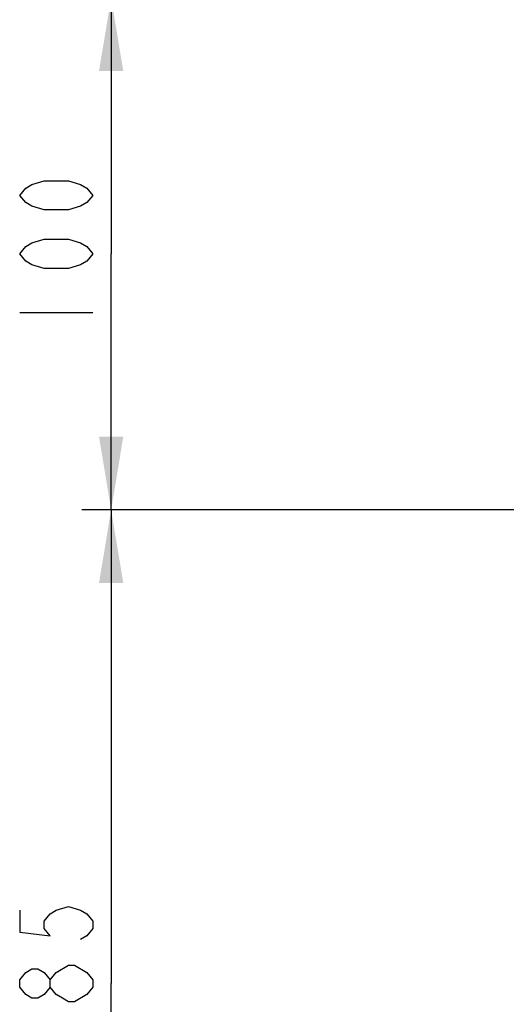
# Model space of a CAD drawing. Units: millimetres. Extents: x 0 to 432, y 0 to 297.
# Drawn here: x 91 to 107, y 193 to 226 of the extents above; entities that cross this region are included whole.
import ezdxf

# ---------------------------------------------------------------- set-up
doc = ezdxf.new("R2010")
doc.units = ezdxf.units.MM
doc.header["$LTSCALE"] = 23.1
doc.layers.get('0').update_dxf_attribs({"linetype": 'CONTINUOUS'})
doc.styles.get("Standard").update_dxf_attribs({"font": 'txt', "width": 0.8})
doc.dimstyles.new('DIMSTYLE_3', dxfattribs={"dimtxt": 2.5, "dimasz": 2.5, "dimexe": 1, "dimexo": 0, "dimtad": 1, "dimdec": 0, "dimlfac": 5.714286, "dimtxsty": 'STANDARD', "dimblk": '_FILLED', "dimblk1": '_FILLED', "dimblk2": '_FILLED', "dimcen": 0.09, "dimazin": 2, "dimtp": 0.3, "dimtm": 0.3, "dimtfac": 1, "dimtdec": 0, "dimtofl": 0, "dimtmove": 0, "dimatfit": 3, "dimldrblk": '_FILLED', "dimfxl": 1, "dimtolj": 1, "dimarcsym": 0})
doc.dimstyles.new('DIMSTYLE_8', dxfattribs={"dimtxt": 2.5, "dimasz": 2.5, "dimexe": 1, "dimexo": 0, "dimtad": 1, "dimlfac": 5.714286, "dimtxsty": 'STANDARD', "dimblk": '_FILLED', "dimblk1": '_FILLED', "dimblk2": '_FILLED', "dimcen": 0.09, "dimazin": 2, "dimtp": 0.5, "dimtm": 0.5, "dimtfac": 1, "dimtofl": 0, "dimtmove": 0, "dimatfit": 3, "dimldrblk": '_FILLED', "dimfxl": 1, "dimtolj": 1, "dimarcsym": 0})

# ---------------------------------------------------------------- blocks, each defined once
blk = doc.blocks.new('_FILLED')
at = {"color": 0, "linetype": 'BYBLOCK'}
blk.add_solid([(0, 0), (-1, 0.166), (-1, -0.166)], dxfattribs=at)
blk = doc.blocks.new('*D12')
at = {"color": 2, "linetype": 'CONTINUOUS'}
for p, q in [((120.24, 227.009), (92.635, 227.009)), ((93.635, 227.009), (93.635, 218.262)), ((93.635, 209.514), (93.635, 218.262)), ((108.21, 209.514), (92.635, 209.514))]:
    blk.add_line(p, q, dxfattribs=at)
at = {"color": 2, "linetype": 'CONTINUOUS', "xscale": 2.5, "yscale": 2.5, "zscale": 2.5}
for p, rotation in [((93.635, 227.009), 90), ((93.635, 209.514), 270)]:
    blk.add_blockref('_FILLED', p, dxfattribs=dict(at, rotation=rotation))
blk = doc.blocks.new('*D13')
at = {"color": 2, "linetype": 'CONTINUOUS'}
for p, q in [((108.04, 209.514), (92.635, 209.514)), ((93.635, 209.514), (93.635, 193.327)), ((93.635, 177.139), (93.635, 193.327)), ((108.551, 177.139), (92.635, 177.139))]:
    blk.add_line(p, q, dxfattribs=at)
at = {"color": 2, "linetype": 'CONTINUOUS', "xscale": 2.5, "yscale": 2.5, "zscale": 2.5}
for p, rotation in [((93.635, 209.514), 90), ((93.635, 177.139), 270)]:
    blk.add_blockref('_FILLED', p, dxfattribs=dict(at, rotation=rotation))

msp = doc.modelspace()

# ---------------------------------------------------------------- linework, layer by layer
at = {"color": 2, "linetype": 'CONTINUOUS'}
msp.add_line((90.5098, 216.2616), (93.0098, 216.2616), dxfattribs=at)
for points in [[(93.0098, 220.2616), (92.8015, 220.0116), (92.5931, 219.8866), (92.1765, 219.7616), (91.3431, 219.7616), (90.9265, 219.8866), (90.7181, 220.0116), (90.5098, 220.2616), (90.7181, 220.5116), (90.9265, 220.6366), (91.3431, 220.7616), (92.1765, 220.7616), (92.5931, 220.6366), (92.8015, 220.5116), (93.0098, 220.2616)], [(93.0098, 218.2616), (92.8015, 218.0116), (92.5931, 217.8866), (92.1765, 217.7616), (91.3431, 217.7616), (90.9265, 217.8866), (90.7181, 218.0116), (90.5098, 218.2616), (90.7181, 218.5116), (90.9265, 218.6366), (91.3431, 218.7616), (92.1765, 218.7616), (92.5931, 218.6366), (92.8015, 218.5116), (93.0098, 218.2616)], [(90.5098, 195.8266), (90.5098, 195.0767), (91.5515, 194.9517), (91.3431, 195.2016), (91.3431, 195.4517), (91.5515, 195.7017), (91.7598, 195.8266), (92.1765, 195.9516), (92.5931, 195.8266), (92.8015, 195.7017), (93.0098, 195.4517), (93.0098, 195.2016), (92.8015, 194.9517), (92.5931, 194.8267)], [(91.5515, 193.2016), (91.3431, 192.9517), (91.1348, 192.8267), (90.9265, 192.8267), (90.7181, 192.9517), (90.5098, 193.2016), (90.5098, 193.4517), (90.7181, 193.7017), (90.9265, 193.8266), (91.1348, 193.8266), (91.3431, 193.7017), (91.5515, 193.4517)], [(91.7598, 193.7017), (92.1765, 193.9516), (92.3848, 193.9516)], [(92.3848, 193.9516), (92.8015, 193.7017), (93.0098, 193.4517), (93.0098, 193.2016)], [(92.3848, 192.7016), (92.1765, 192.7016), (91.9681, 192.8267), (91.7598, 192.9517), (91.5515, 193.2016), (91.5515, 193.4517), (91.7598, 193.7017)], [(93.0098, 193.2016), (92.8015, 192.9517), (92.3848, 192.7016)]]:
    msp.add_lwpolyline(points, dxfattribs=at)

# ---------------------------------------------------------------- dimensions: what is measured, and where the dimension line sits
for base, p1, p2, angle, dimstyle, picture, middle in [((93.6348, 227.009), (108.2103, 209.5142), (120.2397, 227.009), 90, 'DIMSTYLE_3', '*D12', (93.6348, 215.2616)), ((93.6348, 177.1392), (108.0401, 209.5142), (108.5505, 177.1392), 270, 'DIMSTYLE_8', '*D13', (93.6348, 190.3267))]:
    dim = msp.add_linear_dim(base=base, p1=p1, p2=p2, angle=angle, dimstyle=dimstyle, dxfattribs=at)
    dim.commit()
    dim.dimension.update_dxf_attribs({"geometry": picture, "text_midpoint": middle, "dimtype": 160})

doc.saveas('drawing.dxf')
